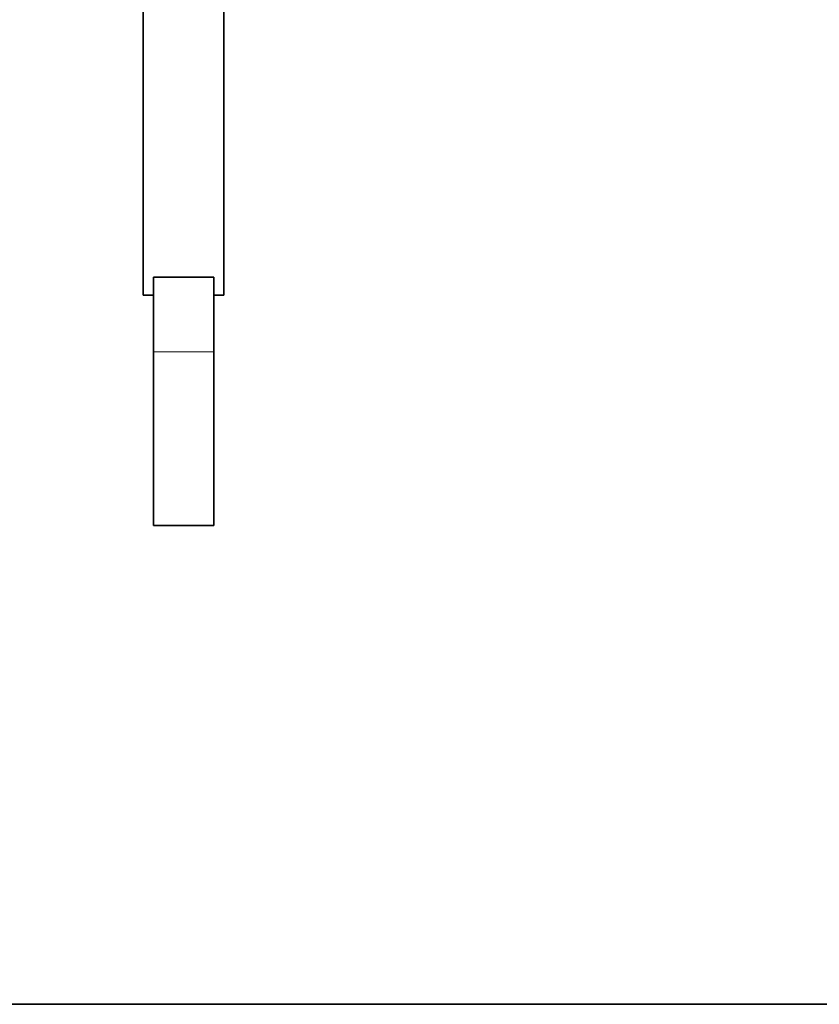
# Model space of a CAD drawing. Extents: x 0 to 10.8, y 0 to 8.3.
# Drawn here: x 5.5 to 7.7, y 0.2 to 2.9 of the extents above; entities that cross this region are included whole.
import ezdxf

# ---------------------------------------------------------------- set-up
doc = ezdxf.new("R2010")
doc.units = 0
doc.header["$MEASUREMENT"] = 0
doc.layers.get('0').update_dxf_attribs({"lineweight": 13})
doc.layers.add('1', color=7, linetype='Continuous', lineweight=13)

msp = doc.modelspace()

# ---------------------------------------------------------------- linework, layer by layer
at = {"color": 7, "lineweight": 35, "ltscale": 0.03937}
for p, q in [((5.8574, 6.8408), (5.8574, 2.1802)), ((6.0769, 6.8408), (6.0769, 2.1802))]:
    msp.add_line(p, q, dxfattribs=at)
at = {"color": 7, "lineweight": 35, "ltscale": 0.004116}
for p, q in [((6.0495, 2.2287), (5.8848, 2.2287)), ((6.0495, 1.5532), (5.8848, 1.5532))]:
    msp.add_line(p, q, dxfattribs=at)
at = {"color": 7, "lineweight": 35, "ltscale": 0.005066}
for p, q in [((5.8848, 2.026), (5.8848, 2.2287)), ((6.0495, 2.026), (6.0495, 2.2287))]:
    msp.add_line(p, q, dxfattribs=at)
at = {"color": 7, "lineweight": 35, "ltscale": 0.000685995}
for p, q in [((5.8848, 2.1802), (5.8574, 2.1802)), ((6.0769, 2.1802), (6.0495, 2.1802))]:
    msp.add_line(p, q, dxfattribs=at)
at = {"color": 7, "lineweight": 13, "ltscale": 0.004116}
msp.add_line((6.0495, 2.026), (5.8848, 2.026), dxfattribs=at)
at = {"color": 7, "lineweight": 35, "ltscale": 0.01182}
for p, q in [((5.8848, 2.026), (5.8848, 1.5532)), ((6.0495, 2.026), (6.0495, 1.5532))]:
    msp.add_line(p, q, dxfattribs=at)
at = {"color": 7, "lineweight": 35, "ltscale": 6.39622e-05}
for p, q in [((5.8848, 1.9914), (5.8848, 1.9889)), ((5.8848, 1.9889), (5.8848, 1.9863)), ((5.8848, 1.9804), (5.8848, 1.9778)), ((5.8848, 1.9778), (5.8848, 1.9753)), ((5.8848, 1.9537), (5.8848, 1.9512)), ((5.8848, 1.9512), (5.8848, 1.9486)), ((5.8848, 1.927), (5.8848, 1.9245)), ((5.8848, 1.9245), (5.8848, 1.9219)), ((5.8848, 1.916), (5.8848, 1.9134)), ((5.8848, 1.9134), (5.8848, 1.9109))]:
    msp.add_line(p, q, dxfattribs=at)
at = {"color": 7, "lineweight": 35, "ltscale": 0.000767546}
msp.add_line((5.8848, 1.9844), (5.8848, 1.9537), dxfattribs=at)
at = {"color": 7, "lineweight": 35, "ltscale": 0.000831509}
msp.add_line((5.8848, 1.9512), (5.8848, 1.9179), dxfattribs=at)
at = {"color": 7, "lineweight": 35, "ltscale": 0.03937}
for centre, major_axis, start_param, end_param in [((8.4667, 4.7977), (-0.9378, 2.1332), 6.283178, 9.424771), ((8.6084, 4.86), (-0.8155, 1.855), 0.053891, 3.087701), ((8.4667, 4.7977), (-0.8155, 1.855), 6.283157, 9.42475)]:
    msp.add_ellipse(centre, major_axis=major_axis, ratio=0.709077, start_param=start_param, end_param=end_param, dxfattribs=at)
at = {"layer": '1', "color": 7, "lineweight": 35, "ltscale": 0.03937}
msp.add_line((0.25, 0.25), (10.75, 0.25), dxfattribs=at)

doc.saveas('drawing.dxf')
